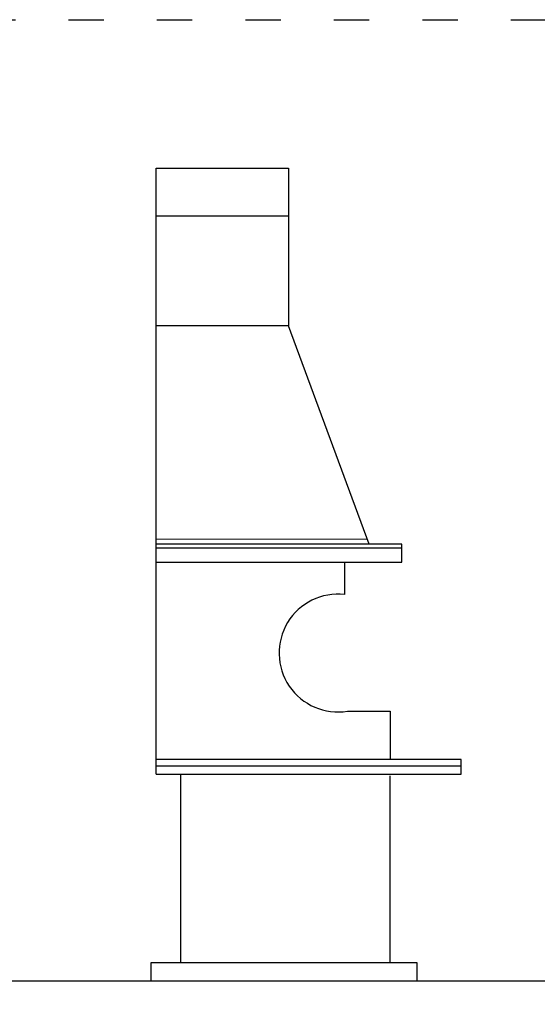
# Model space of a CAD drawing. Units: millimetres. Extents: x -106 to 933, y -739 to 91.
# Drawn here: x 209 to 384, y -346 to -13 of the extents above; entities that cross this region are included whole.
import ezdxf

# ---------------------------------------------------------------- set-up
doc = ezdxf.new("R2010")
doc.units = ezdxf.units.MM
doc.linetypes.add('ACAD_ISO03W100', pattern=[30, 12, -18])
doc.layers.get('0').update_dxf_attribs({"true_color": 0xffffff})
doc.layers.add('PislikMimar.com', color=7, linetype='Continuous')

msp = doc.modelspace()

# ---------------------------------------------------------------- linework, layer by layer
at = {"color": 4, "linetype": 'ACAD_ISO03W100'}
msp.add_lwpolyline([(-104.925, -12.559), (926.153, -12.559), (926.153, -705.915), (-104.925, -705.915)], close=True, dxfattribs=at)
at = {"layer": 'PislikMimar.com', "color": 7, "linetype": 'Continuous'}
for p, q in [((254.846, -268.392), (254.846, -62.935)), ((254.846, -62.935), (299.75, -62.935)), ((299.75, -62.935), (299.75, -116.405)), ((254.846, -79.049), (299.75, -79.049)), ((299.75, -116.405), (254.846, -116.405)), ((327.025, -190.384), (299.75, -116.405)), ((254.846, -188.553), (326.391, -188.664)), ((338.168, -190.384), (254.846, -190.384)), ((254.846, -191.605), (338.168, -191.605)), ((338.168, -196.488), (338.168, -190.384)), ((254.846, -196.488), (338.168, -196.488)), ((318.709, -196.488), (318.709, -207.475)), ((319.707, -247.028), (334.176, -247.028)), ((334.176, -247.028), (334.176, -263.387)), ((358.291, -263.387), (254.846, -263.387)), ((358.291, -268.392), (358.291, -263.387)), ((254.846, -265.584), (358.291, -265.584)), ((254.846, -268.392), (358.291, -268.392)), ((263.183, -332.239), (263.183, -268.392)), ((334.176, -332.239), (334.176, -269.002)), ((253.183, -338.464), (253.183, -332.239)), ((253.183, -332.239), (343.183, -332.239)), ((343.183, -332.239), (343.183, -338.464)), ((-39.272, -338.464), (882.656, -338.464))]:
    msp.add_line(p, q, dxfattribs=at)
msp.add_arc((316.481, -227.32), 19.97, 83.5934, 279.29696, dxfattribs=at)

doc.saveas('drawing.dxf')
